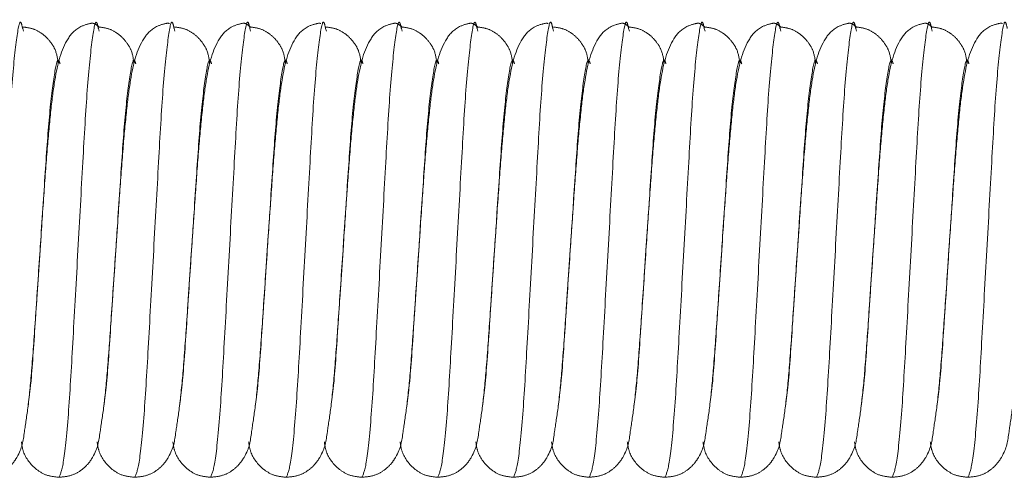
# Model space of a CAD drawing. Units: millimetres. Extents: x 6 to 413, y 7 to 291.
# Drawn here: x 147 to 154, y 94 to 97 of the extents above; entities that cross this region are included whole.
import ezdxf

# ---------------------------------------------------------------- set-up
doc = ezdxf.new("R2010")
doc.units = ezdxf.units.MM
doc.linetypes.add('PHANTOM', pattern=[12.7, 6.35, -1.27, 1.27, -1.27, 1.27, -1.27])

msp = doc.modelspace()

# ---------------------------------------------------------------- linework, layer by layer
at = {"color": 7, "linetype": 'PHANTOM', "lineweight": 18}
for p, q in [((147.1138251, 97.0754531), (147.1187629, 97.0572648)), ((147.6138251, 97.0754531), (147.6187629, 97.0572648)), ((148.1138251, 97.0754531), (148.1187629, 97.0572648)), ((148.6138251, 97.0754531), (148.6187629, 97.0572648)), ((149.1138251, 97.0754531), (149.1187629, 97.0572648)), ((149.6138251, 97.0754531), (149.6187629, 97.0572648)), ((150.1138251, 97.0754531), (150.1187629, 97.0572648)), ((150.6138251, 97.0754531), (150.6187629, 97.0572648)), ((151.1138251, 97.0754531), (151.1187629, 97.0572648)), ((151.6138251, 97.0754531), (151.6187629, 97.0572648)), ((152.1138251, 97.0754531), (152.1187629, 97.0572648)), ((152.6138251, 97.0754531), (152.6187629, 97.0572648)), ((153.1138251, 97.0754531), (153.1187629, 97.0572648)), ((147.2070686, 95.2894268), (147.2286384, 95.6129748)), ((147.7070686, 95.2894268), (147.7286384, 95.6129748)), ((148.2070686, 95.2894268), (148.2286384, 95.6129748)), ((148.7070686, 95.2894268), (148.7286384, 95.6129748)), ((149.2070686, 95.2894268), (149.2286384, 95.6129748)), ((149.7070686, 95.2894268), (149.7286384, 95.6129748)), ((150.2070686, 95.2894268), (150.2286384, 95.6129748)), ((150.7070686, 95.2894268), (150.7286384, 95.6129748)), ((151.2070686, 95.2894268), (151.2286384, 95.6129748)), ((151.7070686, 95.2894268), (151.7286384, 95.6129748)), ((152.2070686, 95.2894268), (152.2286384, 95.6129748)), ((152.7070686, 95.2894268), (152.7286384, 95.6129748)), ((153.2070686, 95.2894268), (153.2286384, 95.6129748))]:
    msp.add_line(p, q, dxfattribs=at)
at = {"color": 8, "linetype": 'PHANTOM', "lineweight": 18}
for points, knots in [([(146.8536384, 94.1129748), (146.8636029, 94.1352093), (146.8837936, 94.1802621), (146.917825, 94.526946), (146.946015, 95.0234543), (146.978637, 95.6133702), (147.0112676, 96.2009386), (147.0394322, 96.7043633), (147.073559, 97.0250722), (147.0967992, 97.1518051), (147.1104194, 97.0907259), (147.1138251, 97.0754531)], [0, 0, 0, 0, 0.119161339, 0.241452551, 0.358904592, 0.480134656, 0.60136472, 0.718816762, 0.841107973, 0.960269312, 1, 1, 1, 1]), ([(147.3536384, 94.1129748), (147.3636029, 94.1352093), (147.3837936, 94.1802621), (147.417825, 94.526946), (147.446015, 95.0234543), (147.478637, 95.6133702), (147.5112676, 96.2009386), (147.5394322, 96.7043633), (147.573559, 97.0250722), (147.5967992, 97.1518051), (147.6104194, 97.0907259), (147.6138251, 97.0754531)], [0, 0, 0, 0, 0.119161339, 0.241452551, 0.358904592, 0.480134656, 0.60136472, 0.718816762, 0.841107973, 0.960269312, 1, 1, 1, 1]), ([(147.8536384, 94.1129748), (147.8636029, 94.1352093), (147.8837936, 94.1802621), (147.917825, 94.526946), (147.946015, 95.0234543), (147.978637, 95.6133702), (148.0112676, 96.2009386), (148.0394322, 96.7043633), (148.073559, 97.0250722), (148.0967992, 97.1518051), (148.1104194, 97.0907259), (148.1138251, 97.0754531)], [0, 0, 0, 0, 0.119161339, 0.241452551, 0.358904592, 0.480134656, 0.60136472, 0.718816762, 0.841107973, 0.960269312, 1, 1, 1, 1]), ([(148.3536384, 94.1129748), (148.3636029, 94.1352093), (148.3837936, 94.1802621), (148.417825, 94.526946), (148.446015, 95.0234543), (148.478637, 95.6133702), (148.5112676, 96.2009386), (148.5394322, 96.7043633), (148.573559, 97.0250722), (148.5967992, 97.1518051), (148.6104194, 97.0907259), (148.6138251, 97.0754531)], [0, 0, 0, 0, 0.119161339, 0.241452551, 0.358904592, 0.480134656, 0.60136472, 0.718816762, 0.841107973, 0.960269312, 1, 1, 1, 1]), ([(148.8536384, 94.1129748), (148.8636029, 94.1352093), (148.8837936, 94.1802621), (148.917825, 94.526946), (148.946015, 95.0234543), (148.978637, 95.6133702), (149.0112676, 96.2009386), (149.0394322, 96.7043633), (149.073559, 97.0250722), (149.0967992, 97.1518051), (149.1104194, 97.0907259), (149.1138251, 97.0754531)], [0, 0, 0, 0, 0.1191613394, 0.2414525506, 0.3589045924, 0.4801346561, 0.6013647198, 0.7188167616, 0.8411079729, 0.9602693122, 1, 1, 1, 1]), ([(149.3536384, 94.1129748), (149.3636029, 94.1352093), (149.3837936, 94.1802621), (149.417825, 94.526946), (149.446015, 95.0234543), (149.478637, 95.6133702), (149.5112676, 96.2009386), (149.5394322, 96.7043633), (149.573559, 97.0250722), (149.5967992, 97.1518051), (149.6104194, 97.0907259), (149.6138251, 97.0754531)], [0, 0, 0, 0, 0.119161339, 0.241452551, 0.358904592, 0.480134656, 0.60136472, 0.718816762, 0.841107973, 0.960269312, 1, 1, 1, 1]), ([(149.8536384, 94.1129748), (149.8636029, 94.1352093), (149.8837936, 94.1802621), (149.917825, 94.526946), (149.946015, 95.0234543), (149.978637, 95.6133702), (150.0112676, 96.2009386), (150.0394322, 96.7043633), (150.073559, 97.0250722), (150.0967992, 97.1518051), (150.1104194, 97.0907259), (150.1138251, 97.0754531)], [0, 0, 0, 0, 0.119161339, 0.241452551, 0.358904592, 0.480134656, 0.60136472, 0.718816762, 0.841107973, 0.960269312, 1, 1, 1, 1]), ([(150.3536384, 94.1129748), (150.3636029, 94.1352093), (150.3837936, 94.1802621), (150.417825, 94.526946), (150.446015, 95.0234543), (150.478637, 95.6133702), (150.5112676, 96.2009386), (150.5394322, 96.7043633), (150.573559, 97.0250722), (150.5967992, 97.1518051), (150.6104194, 97.0907259), (150.6138251, 97.0754531)], [0, 0, 0, 0, 0.119161339, 0.241452551, 0.358904592, 0.480134656, 0.60136472, 0.718816762, 0.841107973, 0.960269312, 1, 1, 1, 1]), ([(150.8536384, 94.1129748), (150.8636029, 94.1352093), (150.8837936, 94.1802621), (150.917825, 94.526946), (150.946015, 95.0234543), (150.978637, 95.6133702), (151.0112676, 96.2009386), (151.0394322, 96.7043633), (151.073559, 97.0250722), (151.0967992, 97.1518051), (151.1104194, 97.0907259), (151.1138251, 97.0754531)], [0, 0, 0, 0, 0.119161339, 0.241452551, 0.358904592, 0.480134656, 0.60136472, 0.718816762, 0.841107973, 0.960269312, 1, 1, 1, 1]), ([(151.3536384, 94.1129748), (151.3636029, 94.1352093), (151.3837936, 94.1802621), (151.417825, 94.526946), (151.446015, 95.0234543), (151.478637, 95.6133702), (151.5112676, 96.2009386), (151.5394322, 96.7043633), (151.573559, 97.0250722), (151.5967992, 97.1518051), (151.6104194, 97.0907259), (151.6138251, 97.0754531)], [0, 0, 0, 0, 0.119161339, 0.241452551, 0.358904592, 0.480134656, 0.60136472, 0.718816762, 0.841107973, 0.960269312, 1, 1, 1, 1]), ([(151.8536384, 94.1129748), (151.8636029, 94.1352093), (151.8837936, 94.1802621), (151.917825, 94.526946), (151.946015, 95.0234543), (151.978637, 95.6133702), (152.0112676, 96.2009386), (152.0394322, 96.7043633), (152.073559, 97.0250722), (152.0967992, 97.1518051), (152.1104194, 97.0907259), (152.1138251, 97.0754531)], [0, 0, 0, 0, 0.119161339, 0.241452551, 0.358904592, 0.480134656, 0.60136472, 0.718816762, 0.841107973, 0.960269312, 1, 1, 1, 1]), ([(152.3536384, 94.1129748), (152.3636029, 94.1352093), (152.3837936, 94.1802621), (152.417825, 94.526946), (152.446015, 95.0234543), (152.478637, 95.6133702), (152.5112676, 96.2009386), (152.5394322, 96.7043633), (152.573559, 97.0250722), (152.5967992, 97.1518051), (152.6104194, 97.0907259), (152.6138251, 97.0754531)], [0, 0, 0, 0, 0.119161339, 0.241452551, 0.358904592, 0.480134656, 0.60136472, 0.718816762, 0.841107973, 0.960269312, 1, 1, 1, 1]), ([(152.8536384, 94.1129748), (152.8636029, 94.1352093), (152.8837936, 94.1802621), (152.917825, 94.526946), (152.946015, 95.0234543), (152.978637, 95.6133702), (153.0112676, 96.2009386), (153.0394322, 96.7043633), (153.073559, 97.0250722), (153.0967992, 97.1518051), (153.1104194, 97.0907259), (153.1138251, 97.0754531)], [0, 0, 0, 0, 0.119161339, 0.241452551, 0.358904592, 0.480134656, 0.60136472, 0.718816762, 0.841107973, 0.960269312, 1, 1, 1, 1]), ([(153.3536384, 94.1129748), (153.3636029, 94.1352093), (153.3837936, 94.1802621), (153.417825, 94.526946), (153.446015, 95.0234543), (153.478637, 95.6133702), (153.5112676, 96.2009386), (153.5394322, 96.7043633), (153.573559, 97.0250722), (153.5967992, 97.1518051), (153.6104194, 97.0907259), (153.6138251, 97.0754531)], [0, 0, 0, 0, 0.119161339, 0.241452551, 0.358904592, 0.480134656, 0.60136472, 0.718816762, 0.841107973, 0.960269312, 1, 1, 1, 1]), ([(147.2286384, 95.6129748), (147.2396287, 95.7779979), (147.261266, 96.1028884), (147.2894326, 96.5229281), (147.3235652, 96.7879259), (147.3456632, 96.8946104), (147.3581151, 96.850327), (147.3603607, 96.8423407)], [0, 0, 0, 0, 0.239424063, 0.471368113, 0.712893501, 0.948221549, 1, 1, 1, 1]), ([(147.7286384, 95.6129748), (147.7396287, 95.7779979), (147.761266, 96.1028884), (147.7894326, 96.5229281), (147.8235652, 96.7879259), (147.8456632, 96.8946104), (147.8581151, 96.850327), (147.8603607, 96.8423407)], [0, 0, 0, 0, 0.239424063, 0.471368113, 0.712893501, 0.948221549, 1, 1, 1, 1]), ([(148.2286384, 95.6129748), (148.2396287, 95.7779979), (148.261266, 96.1028884), (148.2894326, 96.5229281), (148.3235652, 96.7879259), (148.3456632, 96.8946104), (148.3581151, 96.850327), (148.3603607, 96.8423407)], [0, 0, 0, 0, 0.239424063, 0.471368113, 0.712893501, 0.948221549, 1, 1, 1, 1]), ([(148.7286384, 95.6129748), (148.7396287, 95.7779979), (148.761266, 96.1028884), (148.7894326, 96.5229281), (148.8235652, 96.7879259), (148.8456632, 96.8946104), (148.8581151, 96.850327), (148.8603607, 96.8423407)], [0, 0, 0, 0, 0.239424063, 0.471368113, 0.712893501, 0.948221549, 1, 1, 1, 1]), ([(149.2286384, 95.6129748), (149.2396287, 95.7779979), (149.261266, 96.1028884), (149.2894326, 96.5229281), (149.3235652, 96.7879259), (149.3456632, 96.8946104), (149.3581151, 96.850327), (149.3603607, 96.8423407)], [0, 0, 0, 0, 0.239424063, 0.471368113, 0.712893501, 0.948221549, 1, 1, 1, 1]), ([(149.7286384, 95.6129748), (149.7396287, 95.7779979), (149.761266, 96.1028884), (149.7894326, 96.5229281), (149.8235652, 96.7879259), (149.8456632, 96.8946104), (149.8581151, 96.850327), (149.8603607, 96.8423407)], [0, 0, 0, 0, 0.239424063, 0.471368113, 0.712893501, 0.948221549, 1, 1, 1, 1]), ([(150.2286384, 95.6129748), (150.2396287, 95.7779979), (150.261266, 96.1028884), (150.2894326, 96.5229281), (150.3235652, 96.7879259), (150.3456632, 96.8946104), (150.3581151, 96.850327), (150.3603607, 96.8423407)], [0, 0, 0, 0, 0.239424063, 0.471368113, 0.712893501, 0.948221549, 1, 1, 1, 1]), ([(150.7286384, 95.6129748), (150.7396287, 95.7779979), (150.761266, 96.1028884), (150.7894326, 96.5229281), (150.8235652, 96.7879259), (150.8456632, 96.8946104), (150.8581151, 96.850327), (150.8603607, 96.8423407)], [0, 0, 0, 0, 0.239424063, 0.471368113, 0.712893501, 0.948221549, 1, 1, 1, 1]), ([(151.2286384, 95.6129748), (151.2396287, 95.7779979), (151.261266, 96.1028884), (151.2894326, 96.5229281), (151.3235652, 96.7879259), (151.3456632, 96.8946104), (151.3581151, 96.850327), (151.3603607, 96.8423407)], [0, 0, 0, 0, 0.239424063, 0.471368113, 0.712893501, 0.948221549, 1, 1, 1, 1]), ([(151.7286384, 95.6129748), (151.7396287, 95.7779979), (151.761266, 96.1028884), (151.7894326, 96.5229281), (151.8235652, 96.7879259), (151.8456632, 96.8946104), (151.8581151, 96.850327), (151.8603607, 96.8423407)], [0, 0, 0, 0, 0.239424063, 0.471368113, 0.712893501, 0.948221549, 1, 1, 1, 1]), ([(152.2286384, 95.6129748), (152.2396287, 95.7779979), (152.261266, 96.1028884), (152.2894326, 96.5229281), (152.3235652, 96.7879259), (152.3456632, 96.8946104), (152.3581151, 96.850327), (152.3603607, 96.8423407)], [0, 0, 0, 0, 0.239424063, 0.471368113, 0.712893501, 0.948221549, 1, 1, 1, 1]), ([(152.7286384, 95.6129748), (152.7396287, 95.7779979), (152.761266, 96.1028884), (152.7894326, 96.5229281), (152.8235652, 96.7879259), (152.8456632, 96.8946104), (152.8581151, 96.850327), (152.8603607, 96.8423407)], [0, 0, 0, 0, 0.239424063, 0.471368113, 0.712893501, 0.948221549, 1, 1, 1, 1]), ([(153.2286384, 95.6129748), (153.2396287, 95.7779979), (153.261266, 96.1028884), (153.2894326, 96.5229281), (153.3235652, 96.7879259), (153.3456632, 96.8946104), (153.3581151, 96.850327), (153.3603607, 96.8423407)], [0, 0, 0, 0, 0.239424063, 0.471368113, 0.712893501, 0.948221549, 1, 1, 1, 1]), ([(147.1500494, 94.5893751), (147.1558979, 94.6335032), (147.1725442, 94.7591026), (147.189363, 95.0249663), (147.2034813, 95.2358456), (147.2070686, 95.2894268)], [0, 0, 0, 0, 0.2877576399, 0.8190300787, 1, 1, 1, 1]), ([(147.6500494, 94.5893751), (147.6558979, 94.6335032), (147.6725442, 94.7591026), (147.689363, 95.0249663), (147.7034813, 95.2358456), (147.7070686, 95.2894268)], [0, 0, 0, 0, 0.28775764, 0.819030079, 1, 1, 1, 1]), ([(148.1500494, 94.5893751), (148.1558979, 94.6335032), (148.1725442, 94.7591026), (148.189363, 95.0249663), (148.2034813, 95.2358456), (148.2070686, 95.2894268)], [0, 0, 0, 0, 0.28775764, 0.819030079, 1, 1, 1, 1]), ([(148.6500494, 94.5893751), (148.6558979, 94.6335032), (148.6725442, 94.7591026), (148.689363, 95.0249663), (148.7034813, 95.2358456), (148.7070686, 95.2894268)], [0, 0, 0, 0, 0.28775764, 0.819030079, 1, 1, 1, 1]), ([(149.1500494, 94.5893751), (149.1558979, 94.6335032), (149.1725442, 94.7591026), (149.189363, 95.0249663), (149.2034813, 95.2358456), (149.2070686, 95.2894268)], [0, 0, 0, 0, 0.28775764, 0.819030079, 1, 1, 1, 1]), ([(149.6500494, 94.5893751), (149.6558979, 94.6335032), (149.6725442, 94.7591026), (149.689363, 95.0249663), (149.7034813, 95.2358456), (149.7070686, 95.2894268)], [0, 0, 0, 0, 0.28775764, 0.819030079, 1, 1, 1, 1]), ([(150.1500494, 94.5893751), (150.1558979, 94.6335032), (150.1725442, 94.7591026), (150.189363, 95.0249663), (150.2034813, 95.2358456), (150.2070686, 95.2894268)], [0, 0, 0, 0, 0.28775764, 0.819030079, 1, 1, 1, 1]), ([(150.6500494, 94.5893751), (150.6558979, 94.6335032), (150.6725442, 94.7591026), (150.689363, 95.0249663), (150.7034813, 95.2358456), (150.7070686, 95.2894268)], [0, 0, 0, 0, 0.28775764, 0.819030079, 1, 1, 1, 1]), ([(151.1500494, 94.5893751), (151.1558979, 94.6335032), (151.1725442, 94.7591026), (151.189363, 95.0249663), (151.2034813, 95.2358456), (151.2070686, 95.2894268)], [0, 0, 0, 0, 0.2877576399, 0.8190300787, 1, 1, 1, 1]), ([(151.6500494, 94.5893751), (151.6558979, 94.6335032), (151.6725442, 94.7591026), (151.689363, 95.0249663), (151.7034813, 95.2358456), (151.7070686, 95.2894268)], [0, 0, 0, 0, 0.2877576399, 0.8190300787, 1, 1, 1, 1]), ([(152.1500494, 94.5893751), (152.1558979, 94.6335032), (152.1725442, 94.7591026), (152.189363, 95.0249663), (152.2034813, 95.2358456), (152.2070686, 95.2894268)], [0, 0, 0, 0, 0.2877576399, 0.8190300787, 1, 1, 1, 1]), ([(152.6500494, 94.5893751), (152.6558979, 94.6335032), (152.6725442, 94.7591026), (152.689363, 95.0249663), (152.7034813, 95.2358456), (152.7070686, 95.2894268)], [0, 0, 0, 0, 0.28775764, 0.819030079, 1, 1, 1, 1]), ([(153.1500494, 94.5893751), (153.1558979, 94.6335032), (153.1725442, 94.7591026), (153.189363, 95.0249663), (153.2034813, 95.2358456), (153.2070686, 95.2894268)], [0, 0, 0, 0, 0.2877576399, 0.8190300787, 1, 1, 1, 1])]:
    msp.add_open_spline(points, degree=3, knots=knots, dxfattribs=at)
at = {"color": 7, "linetype": 'PHANTOM', "lineweight": 18}
for points, knots in [([(147.6181552, 97.0854855), (147.6062222, 97.0951591), (147.5897038, 97.1085498), (147.5660903, 97.1121562), (147.4752639, 97.0867761), (147.3789494, 96.979417), (147.3308667, 96.7935109), (147.2991743, 96.53848), (147.2750743, 96.2798701), (147.2525947, 95.9653639), (147.2369006, 95.7345083), (147.2286384, 95.6129748)], [0, 0, 0, 0, 0.080109462, 0.110892453, 0.170330425, 0.266788654, 0.477845089, 0.594908929, 0.718768598, 0.851946326, 1, 1, 1, 1]), ([(148.0829537, 97.1087432), (148.0786514, 97.1097305), (148.0660418, 97.112624), (147.975291, 97.0865145), (147.8789288, 96.9796152), (147.8308705, 96.7934746), (147.7991735, 96.5384877), (147.7750745, 96.2798678), (147.7525946, 95.9653645), (147.7369005, 95.7345085), (147.7286384, 95.6129748)], [0, 0, 0, 0, 0.033463754, 0.098077934, 0.202936311, 0.432372778, 0.559631223, 0.694277319, 0.839052943, 1, 1, 1, 1]), ([(148.6181552, 97.0854855), (148.6062222, 97.0951591), (148.5897038, 97.1085498), (148.5660903, 97.1121562), (148.4752639, 97.0867761), (148.3789494, 96.979417), (148.3308667, 96.7935109), (148.2991743, 96.53848), (148.2750743, 96.2798701), (148.2525947, 95.9653639), (148.2369006, 95.7345083), (148.2286384, 95.6129748)], [0, 0, 0, 0, 0.080109462, 0.110892453, 0.170330425, 0.266788654, 0.477845089, 0.594908929, 0.718768598, 0.851946326, 1, 1, 1, 1]), ([(149.0829537, 97.1087432), (149.0786514, 97.1097305), (149.0660418, 97.112624), (148.975291, 97.0865145), (148.8789288, 96.9796152), (148.8308705, 96.7934746), (148.7991735, 96.5384877), (148.7750745, 96.2798678), (148.7525946, 95.9653645), (148.7369005, 95.7345085), (148.7286384, 95.6129748)], [0, 0, 0, 0, 0.033463754, 0.098077934, 0.202936311, 0.432372778, 0.559631223, 0.694277319, 0.839052943, 1, 1, 1, 1]), ([(149.6181552, 97.0854855), (149.6062222, 97.0951591), (149.5897038, 97.1085498), (149.5660903, 97.1121562), (149.4752639, 97.0867761), (149.3789494, 96.979417), (149.3308667, 96.7935109), (149.2991743, 96.53848), (149.2750743, 96.2798701), (149.2525947, 95.9653639), (149.2369006, 95.7345083), (149.2286384, 95.6129748)], [0, 0, 0, 0, 0.080109462, 0.110892453, 0.170330425, 0.266788654, 0.477845089, 0.594908929, 0.718768598, 0.851946326, 1, 1, 1, 1]), ([(150.1181552, 97.0854855), (150.1062222, 97.0951591), (150.0897038, 97.1085498), (150.0660903, 97.1121562), (149.9752639, 97.0867761), (149.8789494, 96.979417), (149.8308667, 96.7935109), (149.7991743, 96.53848), (149.7750743, 96.2798701), (149.7525947, 95.9653639), (149.7369006, 95.7345083), (149.7286384, 95.6129748)], [0, 0, 0, 0, 0.080109462, 0.110892453, 0.170330425, 0.266788654, 0.477845089, 0.594908929, 0.718768598, 0.851946326, 1, 1, 1, 1]), ([(150.5829537, 97.1087432), (150.5786514, 97.1097305), (150.5660418, 97.112624), (150.475291, 97.0865145), (150.3789288, 96.9796152), (150.3308705, 96.7934746), (150.2991735, 96.5384877), (150.2750745, 96.2798678), (150.2525946, 95.9653645), (150.2369005, 95.7345085), (150.2286384, 95.6129748)], [0, 0, 0, 0, 0.033463754, 0.098077934, 0.202936311, 0.432372778, 0.559631223, 0.694277319, 0.839052943, 1, 1, 1, 1]), ([(151.1181552, 97.0854855), (151.1062222, 97.0951591), (151.0897038, 97.1085498), (151.0660903, 97.1121562), (150.9752639, 97.0867761), (150.8789494, 96.979417), (150.8308667, 96.7935109), (150.7991743, 96.53848), (150.7750743, 96.2798701), (150.7525947, 95.9653639), (150.7369006, 95.7345083), (150.7286384, 95.6129748)], [0, 0, 0, 0, 0.080109462, 0.110892453, 0.170330425, 0.266788654, 0.477845089, 0.594908929, 0.718768598, 0.851946326, 1, 1, 1, 1]), ([(151.6181552, 97.0854855), (151.6062222, 97.0951591), (151.5897038, 97.1085498), (151.5660903, 97.1121562), (151.4752639, 97.0867761), (151.3789494, 96.979417), (151.3308667, 96.7935109), (151.2991743, 96.53848), (151.2750743, 96.2798701), (151.2525947, 95.9653639), (151.2369006, 95.7345083), (151.2286384, 95.6129748)], [0, 0, 0, 0, 0.080109462, 0.110892453, 0.170330425, 0.266788654, 0.477845089, 0.594908929, 0.718768598, 0.851946326, 1, 1, 1, 1]), ([(152.1181552, 97.0854855), (152.1062222, 97.0951591), (152.0897038, 97.1085498), (152.0660903, 97.1121562), (151.9752639, 97.0867761), (151.8789494, 96.979417), (151.8308667, 96.7935109), (151.7991743, 96.53848), (151.7750743, 96.2798701), (151.7525947, 95.9653639), (151.7369006, 95.7345083), (151.7286384, 95.6129748)], [0, 0, 0, 0, 0.080109462, 0.110892453, 0.170330425, 0.266788654, 0.477845089, 0.594908929, 0.718768598, 0.851946326, 1, 1, 1, 1]), ([(152.6181552, 97.0854855), (152.6062222, 97.0951591), (152.5897038, 97.1085498), (152.5660903, 97.1121562), (152.4752639, 97.0867761), (152.3789494, 96.979417), (152.3308667, 96.7935109), (152.2991743, 96.53848), (152.2750743, 96.2798701), (152.2525947, 95.9653639), (152.2369006, 95.7345083), (152.2286384, 95.6129748)], [0, 0, 0, 0, 0.080109462, 0.110892453, 0.170330425, 0.266788654, 0.477845089, 0.594908929, 0.718768598, 0.851946326, 1, 1, 1, 1]), ([(153.1181552, 97.0854855), (153.1062222, 97.0951591), (153.0897038, 97.1085498), (153.0660903, 97.1121562), (152.9752639, 97.0867761), (152.8789494, 96.979417), (152.8308667, 96.7935109), (152.7991743, 96.53848), (152.7750743, 96.2798701), (152.7525947, 95.9653639), (152.7369006, 95.7345083), (152.7286384, 95.6129748)], [0, 0, 0, 0, 0.080109462, 0.110892453, 0.170330425, 0.266788654, 0.477845089, 0.594908929, 0.718768598, 0.851946326, 1, 1, 1, 1]), ([(153.5829537, 97.1087432), (153.5786514, 97.1097305), (153.5660418, 97.112624), (153.475291, 97.0865145), (153.3789288, 96.9796152), (153.3308705, 96.7934746), (153.2991735, 96.5384877), (153.2750745, 96.2798678), (153.2525946, 95.9653645), (153.2369005, 95.7345085), (153.2286384, 95.6129748)], [0, 0, 0, 0, 0.033463754, 0.098077934, 0.202936311, 0.432372778, 0.559631223, 0.694277319, 0.839052943, 1, 1, 1, 1]), ([(147.3480398, 96.8457896), (147.3442194, 96.8761314), (147.3380238, 96.9253379), (147.2969677, 96.9901516), (147.2506244, 97.0384047), (147.1903198, 97.0750796), (147.1416841, 97.0820927), (147.1181552, 97.0854855)], [0, 0, 0, 0, 0.3125434382, 0.5068622729, 0.6834170735, 0.8468436958, 1, 1, 1, 1]), ([(147.8480398, 96.8457896), (147.8442194, 96.8761314), (147.8380238, 96.9253379), (147.7969677, 96.9901516), (147.7506244, 97.0384047), (147.6903198, 97.0750796), (147.6416841, 97.0820927), (147.6181552, 97.0854855)], [0, 0, 0, 0, 0.3125434382, 0.5068622729, 0.6834170735, 0.8468436958, 1, 1, 1, 1]), ([(148.3480398, 96.8457896), (148.3442194, 96.8761314), (148.3380238, 96.9253379), (148.2969677, 96.9901516), (148.2506244, 97.0384047), (148.1903198, 97.0750796), (148.1416841, 97.0820927), (148.1181552, 97.0854855)], [0, 0, 0, 0, 0.312543438, 0.506862273, 0.683417073, 0.846843696, 1, 1, 1, 1]), ([(148.8480398, 96.8457896), (148.8442194, 96.8761314), (148.8380238, 96.9253379), (148.7969677, 96.9901516), (148.7506244, 97.0384047), (148.6903198, 97.0750796), (148.6416841, 97.0820927), (148.6181552, 97.0854855)], [0, 0, 0, 0, 0.3125434382, 0.5068622729, 0.6834170735, 0.8468436958, 1, 1, 1, 1]), ([(149.3480398, 96.8457896), (149.3442194, 96.8761314), (149.3380238, 96.9253379), (149.2969677, 96.9901516), (149.2506244, 97.0384047), (149.1903198, 97.0750796), (149.1416841, 97.0820927), (149.1181552, 97.0854855)], [0, 0, 0, 0, 0.312543438, 0.506862273, 0.683417073, 0.846843696, 1, 1, 1, 1]), ([(149.8480398, 96.8457896), (149.8442194, 96.8761314), (149.8380238, 96.9253379), (149.7969677, 96.9901516), (149.7506244, 97.0384047), (149.6903198, 97.0750796), (149.6416841, 97.0820927), (149.6181552, 97.0854855)], [0, 0, 0, 0, 0.312543438, 0.506862273, 0.683417073, 0.846843696, 1, 1, 1, 1]), ([(150.3480398, 96.8457896), (150.3442194, 96.8761314), (150.3380238, 96.9253379), (150.2969677, 96.9901516), (150.2506244, 97.0384047), (150.1903198, 97.0750796), (150.1416841, 97.0820927), (150.1181552, 97.0854855)], [0, 0, 0, 0, 0.312543438, 0.506862273, 0.683417073, 0.846843696, 1, 1, 1, 1]), ([(150.8480398, 96.8457896), (150.8442194, 96.8761314), (150.8380238, 96.9253379), (150.7969677, 96.9901516), (150.7506244, 97.0384047), (150.6903198, 97.0750796), (150.6416841, 97.0820927), (150.6181552, 97.0854855)], [0, 0, 0, 0, 0.312543438, 0.506862273, 0.683417073, 0.846843696, 1, 1, 1, 1]), ([(151.3480398, 96.8457896), (151.3442194, 96.8761314), (151.3380238, 96.9253379), (151.2969677, 96.9901516), (151.2506244, 97.0384047), (151.1903198, 97.0750796), (151.1416841, 97.0820927), (151.1181552, 97.0854855)], [0, 0, 0, 0, 0.312543438, 0.506862273, 0.683417073, 0.846843696, 1, 1, 1, 1]), ([(151.8480398, 96.8457896), (151.8442194, 96.8761314), (151.8380238, 96.9253379), (151.7969677, 96.9901516), (151.7506244, 97.0384047), (151.6903198, 97.0750796), (151.6416841, 97.0820927), (151.6181552, 97.0854855)], [0, 0, 0, 0, 0.3125434382, 0.5068622729, 0.6834170735, 0.8468436958, 1, 1, 1, 1]), ([(152.3480398, 96.8457896), (152.3442194, 96.8761314), (152.3380238, 96.9253379), (152.2969677, 96.9901516), (152.2506244, 97.0384047), (152.1903198, 97.0750796), (152.1416841, 97.0820927), (152.1181552, 97.0854855)], [0, 0, 0, 0, 0.312543438, 0.506862273, 0.683417073, 0.846843696, 1, 1, 1, 1]), ([(152.8480398, 96.8457896), (152.8442194, 96.8761314), (152.8380238, 96.9253379), (152.7969677, 96.9901516), (152.7506244, 97.0384047), (152.6903198, 97.0750796), (152.6416841, 97.0820927), (152.6181552, 97.0854855)], [0, 0, 0, 0, 0.312543438, 0.506862273, 0.683417073, 0.846843696, 1, 1, 1, 1]), ([(153.3480398, 96.8457896), (153.3442194, 96.8761314), (153.3380238, 96.9253379), (153.2969677, 96.9901516), (153.2506244, 97.0384047), (153.1903198, 97.0750796), (153.1416841, 97.0820927), (153.1181552, 97.0854855)], [0, 0, 0, 0, 0.312543438, 0.506862273, 0.683417073, 0.846843696, 1, 1, 1, 1]), ([(146.8536384, 94.1129748), (146.881225, 94.1157111), (146.9356801, 94.1211124), (147.001416, 94.1577429), (147.0481389, 94.2019363), (147.1115719, 94.2996598), (147.1186159, 94.3802329), (147.1523477, 94.5868174), (147.1757517, 94.8378714), (147.2002481, 95.1897687), (147.2186695, 95.4643717), (147.2286384, 95.6129748)], [0, 0, 0, 0, 0.043011225, 0.084903174, 0.124659874, 0.162863915, 0.344331654, 0.474002077, 0.626485265, 0.797870087, 1, 1, 1, 1]), ([(147.3536384, 94.1129748), (147.381225, 94.1157111), (147.4356801, 94.1211124), (147.501416, 94.1577429), (147.5481389, 94.2019363), (147.6115719, 94.2996598), (147.6186159, 94.3802329), (147.6523477, 94.5868174), (147.6757517, 94.8378714), (147.7002481, 95.1897687), (147.7186695, 95.4643717), (147.7286384, 95.6129748)], [0, 0, 0, 0, 0.043011225, 0.084903174, 0.124659874, 0.162863915, 0.344331654, 0.474002077, 0.626485265, 0.797870087, 1, 1, 1, 1]), ([(147.8536384, 94.1129748), (147.881225, 94.1157111), (147.9356801, 94.1211124), (148.001416, 94.1577429), (148.0481389, 94.2019363), (148.1115719, 94.2996598), (148.1186159, 94.3802329), (148.1523477, 94.5868174), (148.1757517, 94.8378714), (148.2002481, 95.1897687), (148.2186695, 95.4643717), (148.2286384, 95.6129748)], [0, 0, 0, 0, 0.043011225, 0.084903174, 0.124659874, 0.162863915, 0.344331654, 0.474002077, 0.626485265, 0.797870087, 1, 1, 1, 1]), ([(148.3536384, 94.1129748), (148.381225, 94.1157111), (148.4356801, 94.1211124), (148.501416, 94.1577429), (148.5481389, 94.2019363), (148.6115719, 94.2996598), (148.6186159, 94.3802329), (148.6523477, 94.5868174), (148.6757517, 94.8378714), (148.7002481, 95.1897687), (148.7186695, 95.4643717), (148.7286384, 95.6129748)], [0, 0, 0, 0, 0.043011225, 0.084903174, 0.124659874, 0.162863915, 0.344331654, 0.474002077, 0.626485265, 0.797870087, 1, 1, 1, 1]), ([(148.8536384, 94.1129748), (148.881225, 94.1157111), (148.9356801, 94.1211124), (149.001416, 94.1577429), (149.0481389, 94.2019363), (149.1115719, 94.2996598), (149.1186159, 94.3802329), (149.1523477, 94.5868174), (149.1757517, 94.8378714), (149.2002481, 95.1897687), (149.2186695, 95.4643717), (149.2286384, 95.6129748)], [0, 0, 0, 0, 0.043011225, 0.084903174, 0.124659874, 0.162863915, 0.344331654, 0.474002077, 0.626485265, 0.797870087, 1, 1, 1, 1]), ([(149.3536384, 94.1129748), (149.381225, 94.1157111), (149.4356801, 94.1211124), (149.501416, 94.1577429), (149.5481389, 94.2019363), (149.6115719, 94.2996598), (149.6186159, 94.3802329), (149.6523477, 94.5868174), (149.6757517, 94.8378714), (149.7002481, 95.1897687), (149.7186695, 95.4643717), (149.7286384, 95.6129748)], [0, 0, 0, 0, 0.043011225, 0.084903174, 0.124659874, 0.162863915, 0.344331654, 0.474002077, 0.626485265, 0.797870087, 1, 1, 1, 1]), ([(149.8536384, 94.1129748), (149.881225, 94.1157111), (149.9356801, 94.1211124), (150.001416, 94.1577429), (150.0481389, 94.2019363), (150.1115719, 94.2996598), (150.1186159, 94.3802329), (150.1523477, 94.5868174), (150.1757517, 94.8378714), (150.2002481, 95.1897687), (150.2186695, 95.4643717), (150.2286384, 95.6129748)], [0, 0, 0, 0, 0.043011225, 0.084903174, 0.124659874, 0.162863915, 0.344331654, 0.474002077, 0.626485265, 0.797870087, 1, 1, 1, 1]), ([(150.3536384, 94.1129748), (150.381225, 94.1157111), (150.4356801, 94.1211124), (150.501416, 94.1577429), (150.5481389, 94.2019363), (150.6115719, 94.2996598), (150.6186159, 94.3802329), (150.6523477, 94.5868174), (150.6757517, 94.8378714), (150.7002481, 95.1897687), (150.7186695, 95.4643717), (150.7286384, 95.6129748)], [0, 0, 0, 0, 0.043011225, 0.084903174, 0.124659874, 0.162863915, 0.344331654, 0.474002077, 0.626485265, 0.797870087, 1, 1, 1, 1]), ([(150.8536384, 94.1129748), (150.881225, 94.1157111), (150.9356801, 94.1211124), (151.001416, 94.1577429), (151.0481389, 94.2019363), (151.1115719, 94.2996598), (151.1186159, 94.3802329), (151.1523477, 94.5868174), (151.1757517, 94.8378714), (151.2002481, 95.1897687), (151.2186695, 95.4643717), (151.2286384, 95.6129748)], [0, 0, 0, 0, 0.0430112253, 0.0849031742, 0.1246598739, 0.1628639154, 0.3443316543, 0.4740020771, 0.6264852646, 0.7978700874, 1, 1, 1, 1]), ([(151.3536384, 94.1129748), (151.381225, 94.1157111), (151.4356801, 94.1211124), (151.501416, 94.1577429), (151.5481389, 94.2019363), (151.6115719, 94.2996598), (151.6186159, 94.3802329), (151.6523477, 94.5868174), (151.6757517, 94.8378714), (151.7002481, 95.1897687), (151.7186695, 95.4643717), (151.7286384, 95.6129748)], [0, 0, 0, 0, 0.043011225, 0.084903174, 0.124659874, 0.162863915, 0.344331654, 0.474002077, 0.626485265, 0.797870087, 1, 1, 1, 1]), ([(151.8536384, 94.1129748), (151.881225, 94.1157111), (151.9356801, 94.1211124), (152.001416, 94.1577429), (152.0481389, 94.2019363), (152.1115719, 94.2996598), (152.1186159, 94.3802329), (152.1523477, 94.5868174), (152.1757517, 94.8378714), (152.2002481, 95.1897687), (152.2186695, 95.4643717), (152.2286384, 95.6129748)], [0, 0, 0, 0, 0.043011225, 0.084903174, 0.124659874, 0.162863915, 0.344331654, 0.474002077, 0.626485265, 0.797870087, 1, 1, 1, 1]), ([(152.3536384, 94.1129748), (152.381225, 94.1157111), (152.4356801, 94.1211124), (152.501416, 94.1577429), (152.5481389, 94.2019363), (152.6115719, 94.2996598), (152.6186159, 94.3802329), (152.6523477, 94.5868174), (152.6757517, 94.8378714), (152.7002481, 95.1897687), (152.7186695, 95.4643717), (152.7286384, 95.6129748)], [0, 0, 0, 0, 0.043011225, 0.084903174, 0.124659874, 0.162863915, 0.344331654, 0.474002077, 0.626485265, 0.797870087, 1, 1, 1, 1]), ([(152.8536384, 94.1129748), (152.881225, 94.1157111), (152.9356801, 94.1211124), (153.001416, 94.1577429), (153.0481389, 94.2019363), (153.1115719, 94.2996598), (153.1186159, 94.3802329), (153.1523477, 94.5868174), (153.1757517, 94.8378714), (153.2002481, 95.1897687), (153.2186695, 95.4643717), (153.2286384, 95.6129748)], [0, 0, 0, 0, 0.043011225, 0.084903174, 0.124659874, 0.162863915, 0.344331654, 0.474002077, 0.626485265, 0.797870087, 1, 1, 1, 1]), ([(153.3536384, 94.1129748), (153.381225, 94.1157111), (153.4356801, 94.1211124), (153.501416, 94.1577429), (153.5481389, 94.2019363), (153.6115719, 94.2996598), (153.6186159, 94.3802329), (153.6523477, 94.5868174), (153.6757517, 94.8378714), (153.7002481, 95.1897687), (153.7186695, 95.4643717), (153.7286384, 95.6129748)], [0, 0, 0, 0, 0.043011225, 0.084903174, 0.124659874, 0.162863915, 0.344331654, 0.474002077, 0.626485265, 0.797870087, 1, 1, 1, 1]), ([(147.1053032, 94.3473436), (147.108621, 94.3251627), (147.1184322, 94.25957), (147.1806355, 94.1772185), (147.270668, 94.1217607), (147.3261964, 94.1158807), (147.3536384, 94.1129748)], [0, 0, 0, 0, 0.204222386, 0.603920456, 0.804257684, 1, 1, 1, 1]), ([(147.6053032, 94.3473436), (147.608621, 94.3251627), (147.6184322, 94.25957), (147.6806355, 94.1772185), (147.770668, 94.1217607), (147.8261964, 94.1158807), (147.8536384, 94.1129748)], [0, 0, 0, 0, 0.204222386, 0.603920456, 0.804257684, 1, 1, 1, 1]), ([(148.1053032, 94.3473436), (148.108621, 94.3251627), (148.1184322, 94.25957), (148.1806355, 94.1772185), (148.270668, 94.1217607), (148.3261964, 94.1158807), (148.3536384, 94.1129748)], [0, 0, 0, 0, 0.204222386, 0.603920456, 0.804257684, 1, 1, 1, 1]), ([(148.6053032, 94.3473436), (148.608621, 94.3251627), (148.6184322, 94.25957), (148.6806355, 94.1772185), (148.770668, 94.1217607), (148.8261964, 94.1158807), (148.8536384, 94.1129748)], [0, 0, 0, 0, 0.204222386, 0.603920456, 0.804257684, 1, 1, 1, 1]), ([(149.1053032, 94.3473436), (149.108621, 94.3251627), (149.1184322, 94.25957), (149.1806355, 94.1772185), (149.270668, 94.1217607), (149.3261964, 94.1158807), (149.3536384, 94.1129748)], [0, 0, 0, 0, 0.204222386, 0.603920456, 0.804257684, 1, 1, 1, 1]), ([(149.6053032, 94.3473436), (149.608621, 94.3251627), (149.6184322, 94.25957), (149.6806355, 94.1772185), (149.770668, 94.1217607), (149.8261964, 94.1158807), (149.8536384, 94.1129748)], [0, 0, 0, 0, 0.204222386, 0.603920456, 0.804257684, 1, 1, 1, 1]), ([(150.1053032, 94.3473436), (150.108621, 94.3251627), (150.1184322, 94.25957), (150.1806355, 94.1772185), (150.270668, 94.1217607), (150.3261964, 94.1158807), (150.3536384, 94.1129748)], [0, 0, 0, 0, 0.204222386, 0.603920456, 0.804257684, 1, 1, 1, 1]), ([(150.6053032, 94.3473436), (150.608621, 94.3251627), (150.6184322, 94.25957), (150.6806355, 94.1772185), (150.770668, 94.1217607), (150.8261964, 94.1158807), (150.8536384, 94.1129748)], [0, 0, 0, 0, 0.204222386, 0.603920456, 0.804257684, 1, 1, 1, 1]), ([(151.1053032, 94.3473436), (151.108621, 94.3251627), (151.1184322, 94.25957), (151.1806355, 94.1772185), (151.270668, 94.1217607), (151.3261964, 94.1158807), (151.3536384, 94.1129748)], [0, 0, 0, 0, 0.204222386, 0.603920456, 0.804257684, 1, 1, 1, 1]), ([(151.6053032, 94.3473436), (151.608621, 94.3251627), (151.6184322, 94.25957), (151.6806355, 94.1772185), (151.770668, 94.1217607), (151.8261964, 94.1158807), (151.8536384, 94.1129748)], [0, 0, 0, 0, 0.204222386, 0.603920456, 0.804257684, 1, 1, 1, 1]), ([(152.1053032, 94.3473436), (152.108621, 94.3251627), (152.1184322, 94.25957), (152.1806355, 94.1772185), (152.270668, 94.1217607), (152.3261964, 94.1158807), (152.3536384, 94.1129748)], [0, 0, 0, 0, 0.204222386, 0.603920456, 0.804257684, 1, 1, 1, 1]), ([(152.6053032, 94.3473436), (152.608621, 94.3251627), (152.6184322, 94.25957), (152.6806355, 94.1772185), (152.770668, 94.1217607), (152.8261964, 94.1158807), (152.8536384, 94.1129748)], [0, 0, 0, 0, 0.204222386, 0.603920456, 0.804257684, 1, 1, 1, 1]), ([(153.1053032, 94.3473436), (153.108621, 94.3251627), (153.1184322, 94.25957), (153.1806355, 94.1772185), (153.270668, 94.1217607), (153.3261964, 94.1158807), (153.3536384, 94.1129748)], [0, 0, 0, 0, 0.204222386, 0.603920456, 0.804257684, 1, 1, 1, 1])]:
    msp.add_open_spline(points, degree=3, knots=knots, dxfattribs=at)

doc.saveas('drawing.dxf')
